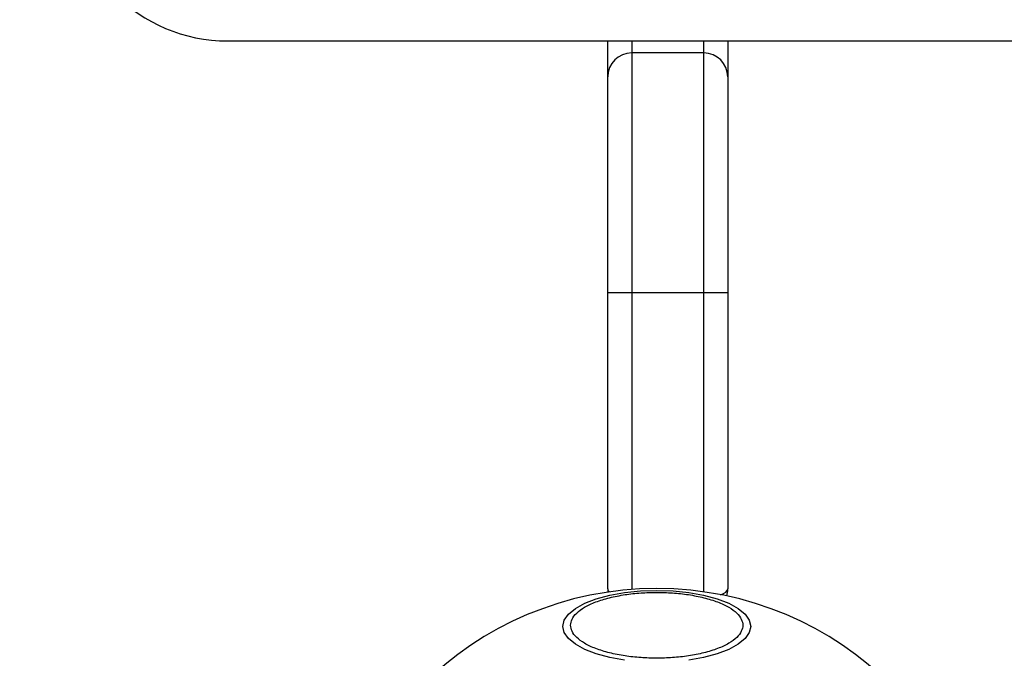
# Model space of a CAD drawing. Units: millimetres. Extents: x 18162 to 23373, y 25748 to 30446.
# Drawn here: x 21717 to 21840, y 27341 to 27421 of the extents above; entities that cross this region are included whole.
import ezdxf

# ---------------------------------------------------------------- set-up
doc = ezdxf.new("R2010")
doc.units = ezdxf.units.MM
doc.header["$LTSCALE"] = 200
doc.layers.add('OTWORY_MONTAŻOWE', color=1, linetype='Continuous')

msp = doc.modelspace()

# ---------------------------------------------------------------- linework, layer by layer
at = {"color": 7, "linetype": 'Continuous', "lineweight": 25}
for p, q in [((21742.76, 27417.92), (21852.76, 27417.92)), ((21790.26, 27413.42), (21790.26, 27417.92)), ((21805.26, 27417.92), (21805.26, 27413.42)), ((21793.26, 27416.42), (21793.26, 27386.42)), ((21802.26, 27416.42), (21793.26, 27416.42)), ((21802.26, 27386.42), (21802.26, 27416.42)), ((21790.26, 27386.42), (21790.26, 27413.42)), ((21805.26, 27413.42), (21805.26, 27386.42)), ((21793.26, 27386.42), (21790.26, 27386.42)), ((21790.26, 27349.42), (21790.26, 27386.42)), ((21802.26, 27386.42), (21793.26, 27386.42)), ((21805.26, 27386.42), (21802.26, 27386.42)), ((21805.26, 27386.42), (21805.26, 27349.42))]:
    msp.add_line(p, q, dxfattribs=at)
at = {"color": 1, "linetype": 'Continuous', "lineweight": 25}
for p, q in [((21793.26, 27417.92), (21793.26, 27416.42)), ((21802.26, 27416.42), (21802.26, 27417.92)), ((21793.26, 27386.42), (21793.26, 27349.36)), ((21802.26, 27349.05), (21802.26, 27386.42))]:
    msp.add_line(p, q, dxfattribs=at)
at = {"color": 7, "linetype": 'Continuous', "lineweight": 25, "flags": 128}
for points in [[(21792.36, 27340.52), (21790.51, 27340.85), (21788.83, 27341.3), (21787.38, 27341.85), (21786.21, 27342.5), (21785.34, 27343.21), (21784.81, 27343.96), (21784.63, 27344.74), (21784.81, 27345.52), (21785.34, 27346.28), (21786.21, 27346.99), (21787.38, 27347.63), (21788.83, 27348.19), (21790.51, 27348.64), (21792.36, 27348.97), (21794.34, 27349.17), (21796.38, 27349.24)], [(21796.38, 27349.24), (21798.42, 27349.17), (21800.4, 27348.97), (21802.25, 27348.64), (21803.93, 27348.19), (21805.38, 27347.63), (21806.55, 27346.99), (21807.42, 27346.28), (21807.95, 27345.52), (21808.13, 27344.74), (21807.95, 27343.96), (21807.42, 27343.21), (21806.55, 27342.5), (21805.38, 27341.85), (21803.93, 27341.3), (21802.25, 27340.85), (21800.4, 27340.52)]]:
    msp.add_lwpolyline(points, dxfattribs=at)
at = {"color": 7, "linetype": 'Continuous', "lineweight": 25}
for centre, radius, start, end in [((21742.76, 27437.92), 20, 180, 270), ((21793.26, 27413.42), 3, 90, 180), ((21802.26, 27413.42), 3, 0, 90), ((21796.38, 27307.92), 41.55, 90, 270), ((21793.26, 27349.42), 3, 180, 187.652), ((21796.38, 27307.92), 41.55, 270, 90), ((21802.26, 27349.42), 3, 342.9238, 0)]:
    msp.add_arc(centre, radius, start, end, dxfattribs=at)
at = {"color": 1, "linetype": 'Continuous', "lineweight": 25}
for centre, start_param, end_param in [((21793.26, 27349.42), 3.141593, 3.522701), ((21802.26, 27349.42), 5.479698, 6.283185)]:
    msp.add_ellipse(centre, major_axis=(3, 0), ratio=0.333333, start_param=start_param, end_param=end_param, dxfattribs=at)
at = {"color": 7, "linetype": 'Continuous', "lineweight": 25}
for points in [[(21796.38, 27340.76), (21795.72, 27340.77), (21794.37, 27340.8), (21792.37, 27341.03), (21790.44, 27341.41), (21788.72, 27341.94), (21787.32, 27342.6), (21786.32, 27343.34), (21785.75, 27344.11), (21785.56, 27344.88), (21785.75, 27345.64), (21786.32, 27346.41), (21787.32, 27347.15), (21788.72, 27347.81), (21790.44, 27348.34), (21792.37, 27348.72), (21794.37, 27348.95), (21795.72, 27348.98), (21796.38, 27348.99)], [(21796.38, 27348.99), (21797.04, 27348.98), (21798.39, 27348.95), (21800.39, 27348.72), (21802.32, 27348.34), (21804.04, 27347.81), (21805.44, 27347.15), (21806.44, 27346.41), (21807.01, 27345.64), (21807.2, 27344.88), (21807.01, 27344.11), (21806.44, 27343.34), (21805.44, 27342.6), (21804.04, 27341.94), (21802.32, 27341.41), (21800.39, 27341.03), (21798.39, 27340.8), (21797.04, 27340.77), (21796.38, 27340.76)]]:
    msp.add_open_spline(points, degree=3, knots=[0, 0, 0, 0, 0.058258, 0.120006, 0.18432, 0.25, 0.31568, 0.379994, 0.441742, 0.5, 0.558258, 0.620006, 0.68432, 0.75, 0.81568, 0.879994, 0.941742, 1, 1, 1, 1], dxfattribs=at)
at = {"layer": 'OTWORY_MONTAŻOWE'}
msp.add_circle((21796.38, 27307.92), 200, dxfattribs=at)

doc.saveas('drawing.dxf')
